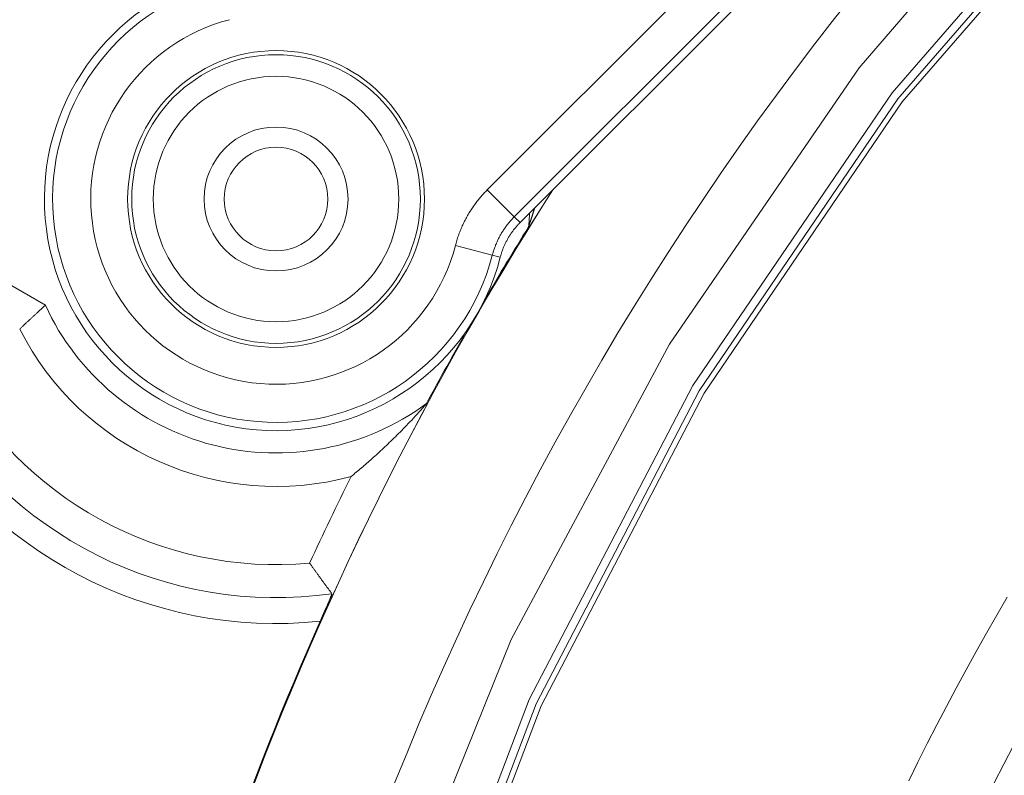
# Model space of a CAD drawing. Units: millimetres. Extents: x 60 to 584, y 42 to 838.
# Drawn here: x 260 to 279, y 161 to 176 of the extents above; entities that cross this region are included whole.
import ezdxf

# ---------------------------------------------------------------- set-up
doc = ezdxf.new("R2010")
doc.units = ezdxf.units.MM
doc.header["$LTSCALE"] = 12
doc.layers.add('1', color=7, linetype='Continuous')

msp = doc.modelspace()

# ---------------------------------------------------------------- linework, layer by layer
at = {"layer": '1', "color": 7, "linetype": 'Continuous', "lineweight": 13}
for p, q in [((269.06384, 172.56512), (278.35202, 181.8533)), ((278.53162, 180.99192), (269.58433, 172.04463)), ((269.69656, 171.93239), (269.58433, 172.04463)), ((268.44859, 171.48992), (269.16104, 171.3049)), ((269.31467, 171.265), (269.16104, 171.3049))]:
    msp.add_line(p, q, dxfattribs=at)
at = {"layer": '1', "color": 7, "linetype": 'Continuous', "lineweight": 18}
for p, q in [((274.30897, 176.5448), (269.69656, 171.93239)), ((256.49361, 172.67429), (260.53778, 170.33939))]:
    msp.add_line(p, q, dxfattribs=at)
at = {"layer": '1', "color": 7, "linetype": 'Continuous', "lineweight": 13}
for points in [[(310.85969, 195.85204), (304.27358, 194.03729), (297.94526, 191.46387), (291.96177, 188.16719), (286.40544, 184.19261), (281.35271, 179.59478), (276.87308, 174.43696), (273.02817, 168.79012), (269.87087, 162.73193), (267.44462, 156.34574), (265.78281, 149.71939), (264.90829, 142.94404), (264.83309, 136.11289), (265.55824, 129.31993), (267.07377, 122.6586), (269.35883, 116.22054), (272.38199, 110.09431), (276.10166, 104.3642)], [(310.85917, 195.69045), (304.29329, 193.87718), (297.98481, 191.30776), (292.02049, 188.01752), (286.48234, 184.0517), (281.44653, 179.46483), (276.98231, 174.31998), (273.15105, 168.6879), (270.00543, 162.64606), (267.58872, 156.27751), (265.93416, 149.66985), (265.0645, 142.91393), (264.99169, 136.10265), (265.71672, 129.32968), (267.22963, 122.68815), (269.50963, 116.26939), (272.52536, 110.16168), (276.23534, 104.44899)], [(310.88672, 195.58893), (304.33285, 193.7797), (298.03582, 191.21573), (292.08221, 187.93227), (286.55389, 183.97448), (281.52686, 179.39675), (277.07026, 174.26204), (273.24535, 168.64096), (270.10473, 162.61078), (267.69156, 156.25444), (266.03906, 149.6593), (265.16994, 142.91607), (265.09613, 136.11746), (265.81866, 129.35696), (267.32758, 122.7275), (269.60216, 116.32025), (272.61113, 110.22332), (276.31311, 104.52052)], [(280.45767, 179.82016), (276.23705, 174.92143), (272.5774, 169.59056), (269.52262, 163.89149), (267.10933, 157.89255), (265.36648, 151.6657), (264.31498, 145.28562), (263.96743, 138.8288), (264.32801, 132.37271), (265.39239, 125.99476), (267.1478, 119.77144), (269.5732, 113.77739), (272.63948, 108.08449), (276.30988, 102.76102)], [(268.44859, 171.48992), (268.45504, 171.51421), (268.46174, 171.53842), (268.4687, 171.56255), (268.47591, 171.58658), (268.48338, 171.61053), (268.4911, 171.63439), (268.49908, 171.65817), (268.50731, 171.68186), (268.51579, 171.70547), (268.52453, 171.72898), (268.53352, 171.75242), (268.54276, 171.77576), (268.55226, 171.79902), (268.562, 171.82218), (268.57199, 171.84523), (268.58222, 171.86818), (268.59269, 171.891), (268.60339, 171.91371), (268.61433, 171.93629), (268.62551, 171.95874), (268.63692, 171.98107), (268.64857, 172.00328), (268.66046, 172.02537), (268.67258, 172.04734), (268.68493, 172.06919), (268.69753, 172.09092), (268.71036, 172.11252), (268.72342, 172.13398), (268.7367, 172.1553), (268.7502, 172.17646), (268.7639, 172.19746), (268.77781, 172.21828), (268.79193, 172.23895), (268.80626, 172.25944), (268.82079, 172.27978), (268.83554, 172.29995), (268.85049, 172.31995), (268.86565, 172.3398), (268.88101, 172.35948), (268.89659, 172.379), (268.91237, 172.39835), (268.92836, 172.41754), (268.94456, 172.43657), (268.96097, 172.45543), (268.97758, 172.47413), (268.99441, 172.49266), (269.01145, 172.51103), (269.0287, 172.52923), (269.04617, 172.54726), (269.06384, 172.56512)], [(269.58433, 172.04463), (269.57217, 172.03233), (269.56016, 172.01993), (269.54829, 172.0074), (269.53657, 171.99477), (269.525, 171.98202), (269.51356, 171.96915), (269.50228, 171.95617), (269.49114, 171.94308), (269.48014, 171.92988), (269.46928, 171.91656), (269.45857, 171.90313), (269.448, 171.88959), (269.43758, 171.87593), (269.42729, 171.86216), (269.41715, 171.84829), (269.40715, 171.8343), (269.3973, 171.82019), (269.38759, 171.80598), (269.37802, 171.79165), (269.36859, 171.7772), (269.35931, 171.76264), (269.35017, 171.74797), (269.34119, 171.73321), (269.33236, 171.71834), (269.3237, 171.7034), (269.3152, 171.68837), (269.30686, 171.67325), (269.29868, 171.65806), (269.29067, 171.64278), (269.28281, 171.62741), (269.27512, 171.61197), (269.2676, 171.59644), (269.26023, 171.58082), (269.25302, 171.56511), (269.24598, 171.54933), (269.23911, 171.53347), (269.2324, 171.51754), (269.22586, 171.50154), (269.2195, 171.48548), (269.21331, 171.46936), (269.2073, 171.45318), (269.20146, 171.43695), (269.19579, 171.42065), (269.1903, 171.40429), (269.18499, 171.38788), (269.17985, 171.3714), (269.17488, 171.35486), (269.17009, 171.33827), (269.16548, 171.32161), (269.16104, 171.3049)], [(279.09648, 164.70822), (278.89379, 164.36034), (278.69387, 164.01088), (278.49671, 163.65984), (278.30234, 163.30726), (278.11075, 162.95315), (277.92197, 162.59754), (277.73601, 162.24044), (277.55287, 161.88189), (277.37257, 161.52191), (277.19512, 161.16051)], [(279.21324, 161.84309), (279.027, 161.48415), (278.84394, 161.12422)]]:
    msp.add_lwpolyline(points, dxfattribs=at)
at = {"layer": '1', "color": 7, "linetype": 'Continuous', "lineweight": 18}
for points in [[(269.85905, 171.84923), (269.86176, 171.85711), (269.86447, 171.86498), (269.86717, 171.87282), (269.86984, 171.88063), (269.8725, 171.88841), (269.87514, 171.89616), (269.87777, 171.90389), (269.88038, 171.91159), (269.88297, 171.91927), (269.88555, 171.92692), (269.88812, 171.93454), (269.89067, 171.94214), (269.89321, 171.94971), (269.89573, 171.95726), (269.89824, 171.96479), (269.90073, 171.97229), (269.90321, 171.97977), (269.90568, 171.98722), (269.90813, 171.99465), (269.91057, 172.00206), (269.91299, 172.00944), (269.9154, 172.01681), (269.9178, 172.02415), (269.92019, 172.03146), (269.92256, 172.03876), (269.92492, 172.04603), (269.92727, 172.05329), (269.9296, 172.06052), (269.93193, 172.06773), (269.93424, 172.07492), (269.93654, 172.08208), (269.93882, 172.08923), (269.9411, 172.09636), (269.94336, 172.10347), (269.94561, 172.11055), (269.94785, 172.11762), (269.95008, 172.12467), (269.9523, 172.1317), (269.9545, 172.1387), (269.9567, 172.14569), (269.95888, 172.15267), (269.96105, 172.15962), (269.96322, 172.16655), (269.96537, 172.17347), (269.96751, 172.18036), (269.96964, 172.18724), (269.97176, 172.1941), (269.97387, 172.20095), (269.97597, 172.20777), (269.97806, 172.21458)], [(269.69656, 171.93239), (269.68555, 171.92126), (269.67467, 171.91002), (269.66391, 171.89866), (269.65328, 171.8872), (269.64278, 171.87562), (269.6324, 171.86394), (269.62216, 171.85215), (269.61205, 171.84025), (269.60207, 171.82826), (269.59222, 171.81616), (269.5825, 171.80396), (269.57292, 171.79166), (269.56347, 171.77926), (269.55415, 171.76677), (269.54497, 171.75418), (269.53593, 171.7415), (269.52702, 171.72872), (269.51826, 171.71586), (269.50963, 171.7029), (269.50113, 171.68986), (269.49278, 171.67674), (269.48457, 171.66352), (269.4765, 171.65023), (269.46858, 171.63685), (269.46079, 171.62339), (269.45315, 171.60986), (269.44565, 171.59624), (269.4383, 171.58255), (269.43109, 171.56879), (269.42403, 171.55495), (269.41712, 171.54104), (269.41035, 171.52706), (269.40374, 171.51301), (269.39727, 171.49889), (269.39095, 171.48471), (269.38478, 171.47046), (269.37877, 171.45615), (269.3729, 171.44178), (269.36719, 171.42734), (269.36164, 171.41285), (269.35623, 171.3983), (269.35098, 171.3837), (269.34589, 171.36903), (269.34096, 171.35432), (269.33618, 171.33956), (269.33156, 171.32474), (269.32709, 171.30988), (269.32279, 171.29496), (269.31865, 171.28001), (269.31467, 171.265)], [(260.53778, 170.33939), (260.52778, 170.33025), (260.51777, 170.32111), (260.50777, 170.31197), (260.49777, 170.30283), (260.48778, 170.29368), (260.47779, 170.28453), (260.4678, 170.27537), (260.45783, 170.26622), (260.44786, 170.25705), (260.43789, 170.24789), (260.42793, 170.23872), (260.41798, 170.22955), (260.40803, 170.22037), (260.39809, 170.21119), (260.38815, 170.20201), (260.37821, 170.19283), (260.36828, 170.18364), (260.35835, 170.17445), (260.34843, 170.16526), (260.33852, 170.15607), (260.32861, 170.14687), (260.3187, 170.13767), (260.3088, 170.12847), (260.2989, 170.11927), (260.28901, 170.11006), (260.27912, 170.10086), (260.26923, 170.09165), (260.25935, 170.08243), (260.24948, 170.07322), (260.2396, 170.064), (260.22974, 170.05479), (260.21987, 170.04557), (260.21001, 170.03634), (260.20016, 170.02712), (260.19031, 170.0179), (260.18046, 170.00867), (260.17061, 169.99944), (260.16077, 169.99021), (260.15094, 169.98098), (260.14111, 169.97175), (260.13128, 169.96252), (260.12145, 169.95328), (260.11163, 169.94405), (260.10182, 169.93481), (260.092, 169.92557), (260.0822, 169.91634), (260.07239, 169.9071), (260.06259, 169.89786), (260.05278, 169.88861), (260.04298, 169.87937)], [(266.4381, 167.03528), (266.46254, 167.05536), (266.48708, 167.07563), (266.51173, 167.09609), (266.5365, 167.11675), (266.56138, 167.1376), (266.58638, 167.15867), (266.61151, 167.17994), (266.63675, 167.20144), (266.66213, 167.22315), (266.68764, 167.2451), (266.71328, 167.26728), (266.73906, 167.28969), (266.76499, 167.31236), (266.79105, 167.33527), (266.81727, 167.35844), (266.84364, 167.38189), (266.87018, 167.40561), (266.89687, 167.42961), (266.92374, 167.45391), (266.95078, 167.47851), (266.978, 167.50342), (267.0054, 167.52866), (267.033, 167.55423), (267.0608, 167.58014), (267.0888, 167.60641), (267.11701, 167.63305), (267.14545, 167.66007), (267.17411, 167.68749), (267.20302, 167.71533), (267.23217, 167.7436), (267.26158, 167.77231), (267.29125, 167.80149), (267.32121, 167.83115), (267.35146, 167.86132), (267.38201, 167.89202), (267.41289, 167.92328), (267.4441, 167.95512), (267.47567, 167.98758), (267.5076, 168.02067), (267.53992, 168.05444), (267.57266, 168.08893), (267.60584, 168.12419), (267.63949, 168.16025), (267.67362, 168.19717), (267.70828, 168.23499), (267.74349, 168.27378), (267.77931, 168.31362), (267.81577, 168.35457), (267.85294, 168.39674), (267.89085, 168.44022)], [(266.06718, 164.77294), (266.05848, 164.78459), (266.04977, 164.79624), (266.04107, 164.80789), (266.03238, 164.81956), (266.02369, 164.83123), (266.015, 164.8429), (266.00632, 164.85459), (265.99764, 164.86628), (265.98896, 164.87798), (265.98029, 164.88969), (265.97162, 164.9014), (265.96296, 164.91312), (265.9543, 164.92485), (265.94565, 164.93658), (265.937, 164.94833), (265.92835, 164.96008), (265.91971, 164.97183), (265.91107, 164.9836), (265.90244, 164.99537), (265.89381, 165.00715), (265.88519, 165.01893), (265.87657, 165.03073), (265.86795, 165.04253), (265.85934, 165.05434), (265.85073, 165.06616), (265.84213, 165.07798), (265.83353, 165.08981), (265.82494, 165.10165), (265.81635, 165.1135), (265.80776, 165.12535), (265.79918, 165.13721), (265.79061, 165.14908), (265.78203, 165.16096), (265.77347, 165.17285), (265.7649, 165.18474), (265.75635, 165.19664), (265.74779, 165.20855), (265.73924, 165.22046), (265.7307, 165.23239), (265.72216, 165.24432), (265.71362, 165.25626), (265.70509, 165.26821), (265.69656, 165.28016), (265.68804, 165.29213), (265.67952, 165.3041), (265.67101, 165.31608), (265.6625, 165.32807), (265.654, 165.34006), (265.6455, 165.35207), (265.637, 165.36408)], [(266.06718, 164.77294), (266.06725, 164.77237), (266.06703, 164.77118), (266.06654, 164.7694), (266.06577, 164.76701), (266.06474, 164.76404), (266.06343, 164.76048), (266.06186, 164.75635), (266.06003, 164.75163), (266.05792, 164.74632), (266.05557, 164.74047), (266.05298, 164.73412), (266.05017, 164.72728), (266.04713, 164.71995), (266.04387, 164.71215), (266.04039, 164.70389), (266.03671, 164.69516), (266.0328, 164.68596), (266.0287, 164.67633), (266.02441, 164.66631), (266.01997, 164.65595), (266.01536, 164.64526), (266.01061, 164.63423), (266.0057, 164.62288), (266.00064, 164.61121), (265.99544, 164.59923), (265.99009, 164.58693), (265.9846, 164.57433), (265.97899, 164.56147), (265.97329, 164.54841), (265.96749, 164.53516), (265.96161, 164.52172), (265.95564, 164.5081), (265.94958, 164.4943), (265.94344, 164.48032), (265.93722, 164.46616), (265.93091, 164.45182), (265.92452, 164.43731), (265.91805, 164.42262), (265.91153, 164.40783), (265.90498, 164.39296), (265.89839, 164.37804), (265.89178, 164.36306), (265.88513, 164.34803), (265.87846, 164.33294), (265.87176, 164.31779), (265.86503, 164.30258), (265.85828, 164.28731), (265.85149, 164.27199), (265.84467, 164.25661), (265.83783, 164.24117)]]:
    msp.add_lwpolyline(points, dxfattribs=at)
for centre, radius in [((323.0125, 138.88839), 96.75853), ((323.0125, 138.88839), 77.03821), ((323.0125, 138.88839), 76.94047), ((323.0125, 138.88839), 75.03821), ((264.9888, 172.38839), 2.863), ((264.9888, 172.38839), 2.78447), ((264.9888, 172.38839), 2.36833), ((264.9888, 172.38839), 1.38867), ((264.9888, 172.38839), 1)]:
    msp.add_circle(centre, radius, dxfattribs=at)
for centre, radius, start, end in [((323.0125, 138.88839), 60, 138.380625, 0), ((264.9888, 172.38839), 4.46935, 104.558227, 345.442344), ((323.0125, 138.88839), 62.52641, 147.40875, 253.051875), ((264.9888, 172.38839), 4.9, 353.682772, 356.827562), ((323.0125, 138.88839), 62.54364, 148.196653, 149.698672), ((264.9888, 172.38839), 4.9, 204.718738, 306.317228), ((264.9888, 172.38839), 5.54584, 206.89875, 285.149098), ((323.0125, 138.88839), 62.54364, 150.301328, 151.803347), ((264.9888, 172.38839), 7.05416, 207.261289, 275.272305), ((264.9888, 172.38839), 7.69142, 208.594851, 278.05975), ((323.0125, 138.88839), 63.18948, 153.548744, 155.229238), ((323.0125, 138.88839), 62.54364, 156.08623, 165.5)]:
    msp.add_arc(centre, radius, start, end, dxfattribs=at)
at = {"layer": '1', "color": 7, "linetype": 'Continuous', "lineweight": 13}
for centre, radius, start, end in [((264.9888, 172.38839), 4.31063, 104.558248, 345.442344), ((264.9888, 172.38839), 3.57455, 104.558369, 345.442344), ((323.0125, 138.88839), 62.52664, 147.410625, 253.05375), ((264.9888, 172.38839), 8.19135, 208.594851, 275.949338)]:
    msp.add_arc(centre, radius, start, end, dxfattribs=at)
at = {"layer": '1', "color": 7, "linetype": 'Continuous', "lineweight": 18}
msp.add_ellipse((269.06384, 172.56512), major_axis=(0.52057, -0.52057), ratio=0.00001, start_param=0.01745329, end_param=1.57079633, dxfattribs=at)

doc.saveas('drawing.dxf')
